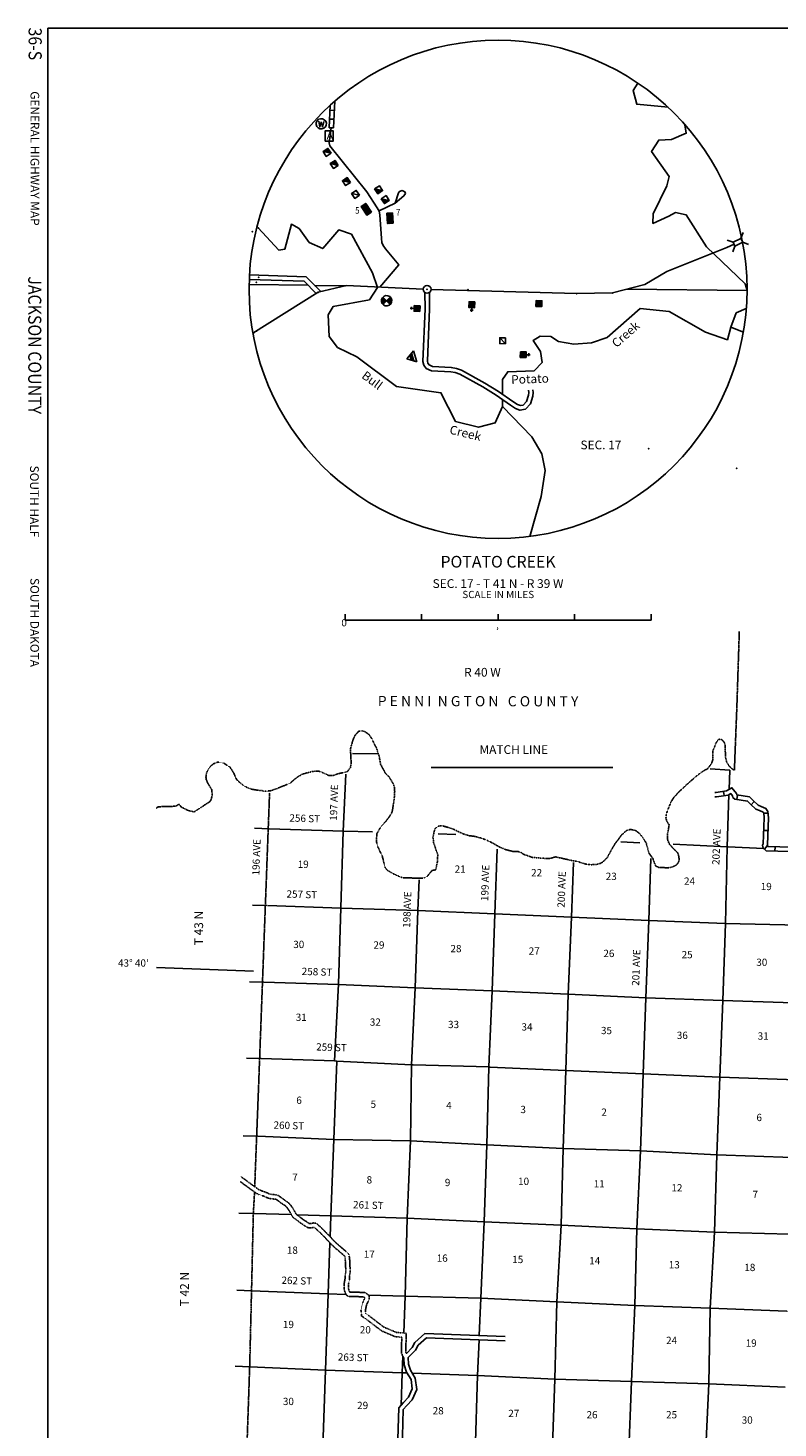
# Model space of a CAD drawing. Extents: x 570695 to 1136809, y 15625857 to 16134558.
# Drawn here: x 793979 to 845478, y 15846771 to 15942861 of the extents above; entities that cross this region are included whole.
import ezdxf
from ezdxf.enums import TextEntityAlignment as Align

# ---------------------------------------------------------------- set-up
doc = ezdxf.new("R2010")
doc.units = 0
doc.header["$MEASUREMENT"] = 0
doc.linetypes.add('DGN_STYLE_3', pattern=[0.0011, 0, -0.0011])
doc.linetypes.add('DGN_STYLE_4', pattern=[0.0022, 0, -0.0011, 0, -0.0011])
for name, color, linetype in [('L10', 7, 'CONTINUOUS'), ('L11', 7, 'CONTINUOUS'), ('L13', 7, 'CONTINUOUS'), ('L14', 7, 'CONTINUOUS'), ('L2', 7, 'CONTINUOUS'), ('L23', 7, 'CONTINUOUS'), ('L30', 7, 'CONTINUOUS'), ('L31', 7, 'CONTINUOUS'), ('L32', 7, 'CONTINUOUS'), ('L33', 7, 'CONTINUOUS'), ('L34', 7, 'CONTINUOUS'), ('L50', 7, 'CONTINUOUS'), ('L54', 7, 'CONTINUOUS'), ('L8', 7, 'CONTINUOUS'), ('L9', 7, 'CONTINUOUS')]:
    doc.layers.add(name, color=color, linetype=linetype)
doc.styles.add('STYLE-CENTURYSCHOOLBOOK_70', font='CENTURYSCHOOLBOOK_702_B_L.shx')
doc.styles.add('STYLE-FONT001', font='font001.shx')
doc.styles.add('STYLE-FONT002', font='font002.shx')
doc.styles.add('STYLE-FONT023', font='font023.shx')

# ---------------------------------------------------------------- blocks, each defined once
blk = doc.blocks.new('CMBR_8')
at = {"layer": 'L31', "color": 7, "linetype": 'CONTINUOUS'}
for p, q in [((0, 298), (-298, 597)), ((0, 298), (0, 0)), ((0, 298), (597, 298)), ((0, 0), (597, 0)), ((597, 298), (895, 597)), ((597, 298), (597, 0)), ((597, 0), (895, -298)), ((0, 0), (-298, -298))]:
    blk.add_line(p, q, dxfattribs=at)
blk = doc.blocks.new('TWN_3')
at = {"layer": 'L31', "color": 7, "linetype": 'CONTINUOUS'}
blk.add_circle((0, 0), 268, dxfattribs=at)
blk = doc.blocks.new('WTR')
at = {"layer": 'L34', "color": 7, "linetype": 'CONTINUOUS'}
for p, q in [((-90, -231), (-173, 175)), ((1, 126), (-90, -231)), ((1, 126), (92, -231)), ((92, -231), (184, 167))]:
    blk.add_line(p, q, dxfattribs=at)
blk.add_ellipse((0, 0), major_axis=(178, -308), ratio=0.99935, dxfattribs=at)
blk = doc.blocks.new('AUTO')
at = {"layer": 'L34', "color": 7, "linetype": 'CONTINUOUS', "flags": 128}
blk.add_lwpolyline([(-274, -351), (-274, 365), (256, 365), (256, -351), (-274, -351)], close=True, dxfattribs=at)
at = {"layer": 'L34', "color": 7, "linetype": 'CONTINUOUS', "style": 'STYLE-FONT001', "width": 1.00425}
blk.add_text('A', height=537, rotation=0.0001, dxfattribs=at).set_placement((-184, -247))
blk = doc.blocks.new('CH')
at = {"layer": 'L34', "color": 7, "linetype": 'CONTINUOUS'}
for p, q in [((-200, 187), (-194, 192)), ((-200, 152), (-159, 192)), ((-200, 116), (-124, 192)), ((-200, 81), (-88, 192)), ((-200, 46), (-53, 192)), ((-200, 10), (-18, 192)), ((-200, -25), (18, 192)), ((-200, -60), (53, 192)), ((-200, -96), (88, 192)), ((-200, -131), (124, 192)), ((-200, -167), (159, 192)), ((-200, -202), (190, 188)), ((-168, -206), (190, 152)), ((-133, -206), (190, 117)), ((-103, 370), (96, 370)), ((-97, -206), (190, 82)), ((-62, -206), (190, 46)), ((-27, -206), (190, 11)), ((-3, 192), (-3, 474)), ((9, -206), (190, -25)), ((44, -206), (190, -60)), ((79, -206), (190, -95)), ((115, -206), (190, -131)), ((150, -206), (190, -166)), ((186, -206), (190, -201))]:
    blk.add_line(p, q, dxfattribs=at)
at = {"layer": 'L34', "color": 7, "linetype": 'CONTINUOUS', "flags": 128}
blk.add_lwpolyline([(-200, -206), (-200, 192), (190, 192), (190, -206), (-200, -206)], close=True, dxfattribs=at)
blk = doc.blocks.new('MDWELL')
at = {"layer": 'L34', "color": 7, "linetype": 'CONTINUOUS'}
for p, q in [((-355, 183), (-343, 194)), ((-355, 148), (-308, 194)), ((-355, 112), (-272, 194)), ((-355, 77), (-237, 194)), ((-355, 42), (-202, 194)), ((-355, 6), (-166, 194)), ((-355, -29), (-131, 194)), ((-355, -65), (-96, 194)), ((-355, -100), (-60, 194)), ((-355, -135), (-25, 194)), ((-355, -171), (10, 194)), ((-335, -187), (46, 194)), ((-300, -187), (81, 194)), ((-265, -187), (116, 194)), ((-229, -187), (152, 194)), ((-194, -187), (187, 194)), ((-159, -187), (222, 194)), ((-123, -187), (258, 194)), ((-88, -187), (293, 194)), ((-53, -187), (329, 194)), ((-17, -187), (350, 180)), ((18, -187), (350, 145)), ((53, -187), (350, 109)), ((89, -187), (350, 74)), ((124, -187), (350, 39)), ((160, -187), (350, 3)), ((195, -187), (350, -32)), ((230, -187), (350, -67)), ((266, -187), (350, -103)), ((301, -187), (350, -138)), ((336, -187), (350, -173))]:
    blk.add_line(p, q, dxfattribs=at)
at = {"layer": 'L34', "color": 7, "linetype": 'CONTINUOUS', "flags": 128}
blk.add_lwpolyline([(-355, -187), (-355, 194), (350, 194), (350, -187), (-355, -187)], close=True, dxfattribs=at)
blk = doc.blocks.new('MDWELL_1')
at = {"layer": 'L34', "color": 7, "linetype": 'CONTINUOUS'}
for p, q in [((-355, 183), (-343, 194)), ((-355, 148), (-308, 194)), ((-355, 112), (-272, 194)), ((-355, 77), (-237, 194)), ((-355, 42), (-202, 194)), ((-355, 6), (-166, 194)), ((-355, -29), (-131, 194)), ((-355, -65), (-96, 194)), ((-355, -100), (-60, 194)), ((-355, -135), (-25, 194)), ((-355, -171), (10, 194)), ((-335, -187), (46, 194)), ((-300, -187), (81, 194)), ((-265, -187), (116, 194)), ((-229, -187), (152, 194)), ((-194, -187), (187, 194)), ((-159, -187), (222, 194)), ((-123, -187), (258, 194)), ((-88, -187), (293, 194)), ((-53, -187), (329, 194)), ((-17, -187), (350, 180)), ((18, -187), (350, 145)), ((53, -187), (350, 109)), ((89, -187), (350, 74)), ((124, -187), (350, 39)), ((160, -187), (350, 3)), ((195, -187), (350, -32)), ((230, -187), (350, -67)), ((266, -187), (350, -103)), ((301, -187), (350, -138)), ((336, -187), (350, -173))]:
    blk.add_line(p, q, dxfattribs=at)
at = {"layer": 'L34', "color": 7, "linetype": 'CONTINUOUS', "flags": 128}
blk.add_lwpolyline([(-355, -187), (-355, 194), (350, 194), (350, -187), (-355, -187)], close=True, dxfattribs=at)
blk = doc.blocks.new('CH_1')
at = {"layer": 'L34', "color": 7, "linetype": 'CONTINUOUS'}
for p, q in [((-200, 187), (-195, 192)), ((-200, 152), (-159, 192)), ((-200, 116), (-124, 192)), ((-200, 81), (-88, 192)), ((-200, 46), (-53, 192)), ((-200, 10), (-18, 192)), ((-200, -25), (18, 192)), ((-200, -60), (53, 192)), ((-200, -96), (88, 192)), ((-200, -131), (124, 192)), ((-200, -167), (159, 192)), ((-200, -202), (190, 188)), ((-168, -206), (190, 152)), ((-133, -206), (190, 117)), ((-103, 370), (96, 370)), ((-97, -206), (190, 82)), ((-62, -206), (190, 46)), ((-27, -206), (190, 11)), ((-3, 192), (-3, 474)), ((9, -206), (190, -25)), ((44, -206), (190, -60)), ((79, -206), (190, -95)), ((115, -206), (190, -131)), ((150, -206), (190, -166)), ((186, -206), (190, -201))]:
    blk.add_line(p, q, dxfattribs=at)
at = {"layer": 'L34', "color": 7, "linetype": 'CONTINUOUS', "flags": 128}
blk.add_lwpolyline([(-200, -206), (-200, 192), (190, 192), (190, -206), (-200, -206)], close=True, dxfattribs=at)
blk = doc.blocks.new('CH_2')
at = {"layer": 'L34', "color": 7, "linetype": 'CONTINUOUS'}
for p, q in [((-200, 187), (-195, 192)), ((-200, 152), (-159, 192)), ((-200, 116), (-124, 192)), ((-200, 81), (-88, 192)), ((-200, 46), (-53, 192)), ((-200, 10), (-18, 192)), ((-200, -25), (18, 192)), ((-200, -60), (53, 192)), ((-200, -96), (88, 192)), ((-200, -131), (124, 192)), ((-200, -167), (159, 192)), ((-200, -202), (190, 188)), ((-168, -206), (190, 152)), ((-133, -206), (190, 117)), ((-103, 370), (96, 370)), ((-97, -206), (190, 82)), ((-62, -206), (190, 46)), ((-27, -206), (190, 11)), ((-3, 192), (-3, 474)), ((9, -206), (190, -25)), ((44, -206), (190, -60)), ((79, -206), (190, -95)), ((115, -206), (190, -131)), ((150, -206), (190, -166)), ((186, -206), (190, -201))]:
    blk.add_line(p, q, dxfattribs=at)
at = {"layer": 'L34', "color": 7, "linetype": 'CONTINUOUS', "flags": 128}
blk.add_lwpolyline([(-200, -206), (-200, 192), (190, 192), (190, -206), (-200, -206)], close=True, dxfattribs=at)
blk = doc.blocks.new('DWELL')
at = {"layer": 'L34', "color": 7, "linetype": 'CONTINUOUS'}
for p, q in [((-220, -205), (178, 185)), ((-182, -205), (178, 154)), ((-146, -205), (178, 119)), ((-111, -205), (178, 84)), ((-76, -205), (178, 48)), ((-40, -205), (178, 13)), ((-217, -205), (-70, -57)), ((-5, -205), (178, -22)), ((30, -205), (178, -58)), ((66, -205), (178, -93)), ((101, -205), (178, -128)), ((137, -205), (178, -164)), ((172, -205), (178, -199))]:
    blk.add_line(p, q, dxfattribs=at)
at = {"layer": 'L34', "color": 7, "linetype": 'CONTINUOUS', "flags": 128}
blk.add_lwpolyline([(-220, -205), (-220, 185), (178, 185), (178, -205), (-220, -205)], close=True, dxfattribs=at)
blk = doc.blocks.new('DWELL_1')
at = {"layer": 'L34', "color": 7, "linetype": 'CONTINUOUS'}
for p, q in [((-220, -205), (178, 185)), ((-182, -205), (178, 154)), ((-146, -205), (178, 119)), ((-111, -205), (178, 84)), ((-76, -205), (178, 48)), ((-40, -205), (178, 13)), ((-217, -205), (-70, -58)), ((-5, -205), (178, -22)), ((31, -205), (178, -58)), ((66, -205), (178, -93)), ((101, -205), (178, -128)), ((137, -205), (178, -164)), ((172, -205), (178, -199))]:
    blk.add_line(p, q, dxfattribs=at)
at = {"layer": 'L34', "color": 7, "linetype": 'CONTINUOUS', "flags": 128}
blk.add_lwpolyline([(-220, -205), (-220, 185), (178, 185), (178, -205), (-220, -205)], close=True, dxfattribs=at)
blk = doc.blocks.new('DWELLN')
at = {"layer": 'L34', "color": 7, "linetype": 'CONTINUOUS'}
blk.add_line((-197, -190), (200, 199), dxfattribs=at)
at = {"layer": 'L34', "color": 7, "linetype": 'CONTINUOUS', "flags": 128}
blk.add_lwpolyline([(-197, -190), (-197, 199), (200, 199), (200, -190), (-197, -190)], close=True, dxfattribs=at)
blk = doc.blocks.new('GGSTA')
at = {"layer": 'L34', "color": 7, "linetype": 'CONTINUOUS'}
for p, q in [((-345, 23), (-181, 188)), ((-345, -12), (-163, 170)), ((-343, -45), (-146, 152)), ((-340, 64), (-199, 205)), ((-337, -75), (-128, 134)), ((-331, -103), (-110, 117)), ((-327, 112), (-216, 223)), ((-321, -129), (-93, 99)), ((-309, -153), (-75, 81)), ((-299, 175), (-234, 241)), ((-297, -176), (-58, 64)), ((-283, -197), (-40, 46)), ((-269, -218), (-22, 28)), ((-252, -237), (-5, 10)), ((72, -65), (-245, 252)), ((-243, -247), (258, 254)), ((10, 3), (260, 252)), ((27, -15), (275, 233)), ((45, -33), (291, 213)), ((62, -51), (305, 192)), ((80, -69), (318, 170)), ((97, -87), (331, 146)), ((115, -105), (340, 120)), ((132, -123), (349, 94)), ((150, -140), (355, 65)), ((167, -158), (360, 35)), ((258, -251), (72, -65)), ((185, -176), (360, -1)), ((202, -194), (358, -38)), ((220, -212), (351, -81)), ((237, -230), (334, -133)), ((255, -248), (290, -212))]:
    blk.add_line(p, q, dxfattribs=at)
blk.add_ellipse((8, 1), major_axis=(178, -308), ratio=0.99935, dxfattribs=at)
blk = doc.blocks.new('BLFLD')
at = {"layer": 'L34', "color": 7, "linetype": 'CONTINUOUS'}
for p, q in [((3, 346), (-387, -259)), ((-264, -77), (-123, 64)), ((-229, -77), (-88, 64)), ((-215, 7), (-158, 64)), ((-193, -77), (-52, 64)), ((-179, 64), (184, 64)), ((-158, -77), (-17, 64)), ((-123, -77), (18, 64)), ((-87, -77), (54, 64)), ((-52, -77), (89, 64)), ((-16, -77), (124, 64)), ((3, 346), (392, -259)), ((19, -77), (160, 64)), ((54, -77), (188, 58)), ((90, -77), (202, 36)), ((125, -77), (216, 15)), ((-387, -259), (392, -259)), ((275, -77), (-269, -77)), ((160, -77), (230, -7)), ((196, -77), (244, -28)), ((231, -77), (258, -50)), ((266, -77), (271, -71)), ((269, -77), (272, -73))]:
    blk.add_line(p, q, dxfattribs=at)
blk = doc.blocks.new('FARM')
at = {"layer": 'L34', "color": 7, "linetype": 'CONTINUOUS'}
for p, q in [((-205, 182), (-192, 195)), ((-205, 147), (-156, 195)), ((-205, 112), (-121, 195)), ((-205, 76), (-86, 195)), ((-205, 41), (-50, 195)), ((-205, 5), (-15, 195)), ((-205, -30), (20, 195)), ((-205, -65), (56, 195)), ((-205, -101), (91, 195)), ((-205, -136), (126, 195)), ((-205, -171), (162, 195)), ((-201, -203), (193, 191)), ((-165, -203), (193, 156)), ((-130, -203), (193, 120)), ((-95, -203), (193, 85)), ((-59, -203), (193, 50)), ((-24, -203), (193, 14)), ((11, -203), (193, -21)), ((47, -203), (193, -56)), ((82, -203), (193, -92)), ((118, -203), (193, -127)), ((153, -203), (193, -162)), ((188, -203), (193, -198))]:
    blk.add_line(p, q, dxfattribs=at)
at = {"layer": 'L34', "color": 7, "linetype": 'CONTINUOUS', "flags": 128}
blk.add_lwpolyline([(-205, -203), (-205, 195), (193, 195), (193, -203), (-205, -203)], close=True, dxfattribs=at)
blk = doc.blocks.new('CMIS2')
at = {"layer": 'L31', "color": 7, "linetype": 'CONTINUOUS'}
for p, q in [((-5253, -406), (-5253, 0)), ((0, -406), (0, 0)), ((5253, -406), (5253, 8)), ((10507, -406), (10507, 0)), ((-10507, -406), (-10507, 0)), ((-10507, -406), (-5253, -406)), ((-5253, -406), (0, -406)), ((0, -406), (5253, -406)), ((5253, -406), (10507, -406))]:
    blk.add_line(p, q, dxfattribs=at)
at = {"layer": 'L31', "color": 7, "linetype": 'CONTINUOUS', "style": 'STYLE-FONT002'}
for s, height, p in [('SCALE IN MILES', 497.16, (14, 1102)), ('0', 497, (-10568, -837)), ('‚', 497, (-38, -994))]:
    blk.add_text(s, height=height, rotation=0.00006, dxfattribs=at).set_placement(p, align=Align.CENTER)

msp = doc.modelspace()

# ---------------------------------------------------------------- linework, layer by layer
at = {"layer": 'L10', "color": 30, "linetype": 'CONTINUOUS', "flags": 128}
for points in [[(819960, 15851895), (820353, 15852288), (820543, 15852635), (821237, 15853253), (826741, 15853050)], [(820092, 15851603), (820595, 15852106), (820781, 15852446), (821346, 15852949), (826735, 15852750)], [(820135, 15838377), (819332, 15840272), (819214, 15840892), (819360, 15845299), (819449, 15848160), (819773, 15848525), (820097, 15848879), (820368, 15849466), (820279, 15850095), (819962, 15850606), (819819, 15851098), (819794, 15851545)], [(820409, 15838501), (819621, 15840360), (819515, 15840916), (819660, 15845289), (819745, 15848042), (819996, 15848324), (820350, 15848711), (820677, 15849420), (820567, 15850200), (820239, 15850730), (820116, 15851149), (820092, 15851603)]]:
    msp.add_lwpolyline(points, dxfattribs=at)
at = {"layer": 'L11', "color": 7, "linetype": 'DGN_STYLE_3'}
msp.add_line((809558, 15863321), (808597, 15864023), dxfattribs=at)
at = {"layer": 'L11', "color": 7, "linetype": 'DGN_STYLE_3', "flags": 128}
msp.add_lwpolyline([(809537, 15862970), (809453, 15863026), (808576, 15863666)], dxfattribs=at)
at = {"layer": 'L11', "color": 31, "linetype": 'DGN_STYLE_3', "flags": 128}
for points in [[(811692, 15861980), (811597, 15862055), (811235, 15862300), (811089, 15862417), (811018, 15862459), (810979, 15862471), (810531, 15862524), (810410, 15862573), (810233, 15862654), (810149, 15862692), (810038, 15862726), (809840, 15862799), (809708, 15862856), (809537, 15862970)], [(811878, 15862214), (811774, 15862297), (811414, 15862541), (811260, 15862665), (811141, 15862735), (811043, 15862766), (810605, 15862818), (810528, 15862848), (810357, 15862928), (810254, 15862973), (810134, 15863010), (809951, 15863078), (809849, 15863121), (809558, 15863321)], [(815730, 15858563), (815717, 15858580), (815100, 15859102), (814819, 15859362), (814295, 15859921), (814168, 15860039), (813979, 15860231), (813650, 15860532), (813614, 15860542), (813452, 15860512), (813256, 15860502), (813131, 15860553), (812915, 15860699), (812698, 15860837), (812565, 15860939), (812208, 15861211), (812140, 15861279), (811972, 15861588), (811808, 15861841), (811780, 15861876), (811673, 15861998)], [(815985, 15858724), (815933, 15858790), (815299, 15859327), (815030, 15859575), (814507, 15860133), (814377, 15860254), (814187, 15860447), (813865, 15860742), (813827, 15860794), (813628, 15860850), (813417, 15860810), (813307, 15860805), (813272, 15860819), (813079, 15860950), (812870, 15861083), (812747, 15861177), (812406, 15861437), (812383, 15861460), (812230, 15861742), (812052, 15862016), (812010, 15862069), (811898, 15862196)], [(815985, 15858724), (816019, 15858655), (816056, 15858443), (816064, 15858362), (816087, 15857882), (816095, 15857690), (816107, 15857546), (816097, 15857426), (816069, 15857311), (816055, 15857223), (816051, 15857006), (816043, 15856935), (816002, 15856744), (815992, 15856673), (815984, 15856555), (815984, 15856482), (815996, 15856306), (816018, 15856219), (816062, 15856106), (816067, 15856104), (817132, 15856072), (817407, 15855860)], [(815730, 15858563), (815758, 15858403), (815764, 15858340), (815787, 15857868), (815796, 15857671), (815806, 15857546), (815800, 15857474), (815774, 15857370), (815755, 15857249), (815751, 15857026), (815746, 15856983), (815706, 15856795), (815693, 15856703), (815685, 15856566), (815684, 15856473), (815698, 15856259), (815732, 15856127), (815805, 15855938), (815896, 15855848), (816008, 15855806), (817026, 15855775), (817101, 15855717)], [(819794, 15851545), (819614, 15851925), (819646, 15853002), (819198, 15853038), (818272, 15853429), (817535, 15853985), (817165, 15854271), (816882, 15854457), (816843, 15854862), (816942, 15855323), (817100, 15855663), (817101, 15855717)], [(819960, 15851895), (819916, 15851988), (819954, 15853277), (819271, 15853333), (818423, 15853691), (817717, 15854223), (817340, 15854515), (817167, 15854629), (817146, 15854844), (817228, 15855227), (817397, 15855592), (817407, 15855860)]]:
    msp.add_lwpolyline(points, dxfattribs=at)
at = {"layer": 'L13', "color": 7, "linetype": 'CONTINUOUS'}
for p, q in [((816262, 15893058), (817946, 15893039)), ((840809, 15892003), (842167, 15891927)), ((842121, 15890603), (842166, 15891927)), ((822145, 15887550), (823363, 15887502)), ((834682, 15887003), (835980, 15886940)), ((808760, 15866831), (809759, 15866791)), ((809452, 15861495), (812066, 15861415))]:
    msp.add_line(p, q, dxfattribs=at)
at = {"layer": 'L13', "color": 7, "linetype": 'CONTINUOUS', "flags": 128}
for points in [[(815030, 15871971), (815310, 15877226), (815465, 15882477), (815620, 15887745), (815813, 15891643)], [(841479, 15870859), (841693, 15876117), (841882, 15881400), (841986, 15886662), (842109, 15890250)], [(810540, 15887899), (815653, 15887736), (817636, 15887695)], [(825613, 15871571), (825850, 15876778), (826031, 15882070), (826194, 15886494)], [(838272, 15886850), (841986, 15886662), (842061, 15886651), (844487, 15886545)], [(830915, 15871308), (831061, 15876552), (831291, 15881825), (831428, 15885584)], [(836210, 15871087), (836413, 15876303), (836611, 15881595), (836751, 15885867)], [(820323, 15871700), (820554, 15876982), (820736, 15882282), (820846, 15884405)], [(810435, 15882629), (815472, 15882452), (820736, 15882282), (826031, 15882070), (831291, 15881825), (836611, 15881595), (841882, 15881400), (846953, 15881278)], [(810180, 15877373), (815302, 15877218), (820554, 15876982), (825850, 15876778), (831069, 15876543), (836413, 15876303), (841693, 15876117), (846529, 15875946)], [(809992, 15872123), (815030, 15871971), (815180, 15871957), (820323, 15871700), (820431, 15871687), (825613, 15871571), (825696, 15871543), (830915, 15871308), (836210, 15871087), (841479, 15870859), (846729, 15870674)], [(814725, 15859900), (814774, 15861332), (814979, 15866581), (815180, 15871957)], [(819781, 15853292), (819879, 15855811), (820021, 15861163), (820236, 15866471), (820323, 15871690)], [(824969, 15853115), (825078, 15855686), (825307, 15860926), (825479, 15866202), (825613, 15871547)], [(829177, 15823394), (829189, 15823816), (829403, 15829090), (829630, 15834272), (829804, 15839581), (829960, 15844891), (830156, 15850124), (830287, 15855427), (830585, 15860697), (830731, 15865949), (830915, 15871308)], [(834645, 15827265), (834689, 15828853), (834896, 15834153), (835116, 15839376), (835221, 15844655), (835428, 15849963), (835640, 15855187), (835795, 15860446), (836045, 15865786), (836210, 15871087)], [(840036, 15830346), (840197, 15833890), (840353, 15839174), (840474, 15844427), (840725, 15849792), (840827, 15854987), (841115, 15860216), (841280, 15865526), (841479, 15870859)], [(809759, 15866791), (814979, 15866581), (820236, 15866471), (825479, 15866202), (830731, 15865949), (836045, 15865786), (841280, 15865526), (846451, 15865343)], [(812450, 15861403), (814774, 15861332), (820021, 15861163), (825307, 15860926), (830585, 15860697), (835795, 15860446), (841115, 15860216), (846262, 15860068)], [(813667, 15829743), (813762, 15834934), (813961, 15840259), (814216, 15845498), (814412, 15850739), (814591, 15855981), (814711, 15859477)], [(809329, 15856192), (814591, 15855981), (815803, 15855942)], [(817366, 15855892), (819879, 15855811), (825078, 15855686), (830287, 15855427), (835640, 15855187), (840827, 15854987), (846089, 15854784), (846081, 15854784)], [(824000, 15826309), (824106, 15829261), (824338, 15834560), (824569, 15839833), (824688, 15845061), (824854, 15850379), (824957, 15852815)], [(809201, 15850965), (814412, 15850739), (819675, 15850561), (819997, 15850550)], [(819595, 15848324), (819675, 15850561), (819719, 15851703)], [(820358, 15850537), (824854, 15850379), (830156, 15850124), (835428, 15849963), (840725, 15849792), (845970, 15849581)]]:
    msp.add_lwpolyline(points, dxfattribs=at)
at = {"layer": 'L2', "color": 7, "linetype": 'DGN_STYLE_4', "flags": 128}
for points in [[(842482, 15891909), (842647, 15896121), (842821, 15901439)], [(802796, 15889306), (802875, 15889387), (803271, 15889438), (803698, 15889429), (804101, 15889447), (804349, 15889579), (804501, 15889397), (804879, 15889206), (805051, 15889124), (805243, 15889099), (805384, 15889060), (805469, 15889107), (805710, 15889265), (806081, 15889510), (806210, 15889605), (806444, 15889738), (806557, 15889895), (806626, 15890203), (806601, 15890580), (806324, 15891039), (806218, 15891265), (806199, 15891447), (806211, 15891636), (806331, 15891944), (806494, 15892170), (806714, 15892358), (807003, 15892471), (807423, 15892402), (807844, 15892132), (808114, 15891717), (808221, 15891435), (808340, 15891234), (808510, 15891083), (808736, 15890894), (808927, 15890781), (809109, 15890693), (809342, 15890618), (809706, 15890549), (810001, 15890530), (810234, 15890473), (810353, 15890473), (810554, 15890505), (810646, 15890515), (811044, 15890649), (811282, 15890750), (811694, 15890907), (811995, 15891039), (812297, 15891309), (812573, 15891510), (812856, 15891661), (813283, 15891774), (813512, 15891830), (813776, 15891862), (814027, 15891837), (814203, 15891749), (814435, 15891654), (814617, 15891548), (814787, 15891548), (814962, 15891560), (815245, 15891667), (815484, 15891724), (815722, 15891774), (815936, 15891849), (816118, 15892100), (816168, 15892415), (816131, 15893143), (816134, 15893439), (816203, 15893684), (816310, 15894042), (816441, 15894318), (816674, 15894582), (816769, 15894598), (816900, 15894626), (817145, 15894551), (817415, 15894343), (817603, 15894048), (817785, 15893684), (817924, 15893413), (818005, 15893124), (818087, 15892911), (818118, 15892716), (818150, 15892534), (818194, 15892320), (818344, 15892038), (818530, 15891698), (818781, 15891441), (818969, 15891139), (819076, 15890951), (819145, 15890706), (819158, 15890436), (819129, 15889977), (819060, 15889531), (819016, 15889223), (818960, 15889016), (818872, 15888852), (818740, 15888658), (818595, 15888463), (818410, 15888256), (818197, 15888023), (818059, 15887791), (817933, 15887546)], [(837807, 15888903), (837933, 15889245), (838129, 15889738), (838320, 15890043), (838611, 15890363), (839094, 15890828), (839578, 15891255), (839837, 15891478), (840129, 15891717), (840470, 15891943), (840649, 15892015), (840931, 15892421), (841010, 15892663), (841007, 15893021), (841003, 15893231), (841080, 15893445), (841172, 15893658), (841206, 15893749), (841278, 15893894), (841407, 15894026), (841523, 15894051), (841630, 15894007), (841718, 15893925), (841800, 15893787), (841844, 15893652), (841850, 15893332), (841869, 15893049), (841869, 15892791), (841939, 15892524), (842068, 15892282), (842222, 15892103), (842379, 15891971), (842482, 15891909)], [(809550, 15863327), (809587, 15864402), (809791, 15869651), (810567, 15890369)], [(817933, 15887546), (817914, 15887257), (817920, 15886955), (817983, 15886704), (818137, 15886365), (818281, 15886088), (818363, 15885812), (818426, 15885504), (818520, 15885209), (818665, 15885039), (819012, 15884844), (819542, 15884580), (819811, 15884533), (820630, 15884514), (821045, 15884508), (821205, 15884543), (821409, 15884637), (821535, 15884813), (821715, 15885030), (821979, 15885092), (822086, 15885608), (822119, 15886135), (822028, 15886361), (821830, 15886949), (821786, 15887323), (821869, 15887731), (821947, 15887910), (822045, 15888007), (822167, 15888077), (822321, 15888108), (822472, 15888092), (822858, 15887982), (823224, 15887863), (823585, 15887681), (823865, 15887548), (824251, 15887429), (824682, 15887370), (825118, 15887255), (825498, 15887106), (825917, 15886905), (826359, 15886645), (826796, 15886460), (827269, 15886348), (827637, 15886334), (827819, 15886276), (828045, 15886129), (828359, 15886028), (828604, 15885934), (828906, 15885909), (829207, 15885884), (829546, 15885859), (829842, 15885865), (830199, 15885972), (830507, 15885903), (831192, 15885746), (831700, 15885658), (831992, 15885557), (832313, 15885463), (832664, 15885432), (833022, 15885457), (833311, 15885532), (833449, 15885626), (833575, 15885733), (833751, 15885915), (833933, 15886261), (834097, 15886552), (834313, 15886911), (834508, 15887163), (834721, 15887456), (834903, 15887624), (835059, 15887765), (835332, 15887853), (835709, 15887778), (835925, 15887605), (836104, 15887414), (836266, 15887175), (836425, 15886927), (836604, 15886251), (836805, 15885966), (836880, 15885871), (836977, 15885576), (837081, 15885353), (837315, 15885234), (837698, 15885230), (837968, 15885227), (838222, 15885271), (838436, 15885372), (838555, 15885472), (838643, 15885617), (838693, 15885749), (838668, 15885991), (838586, 15886264), (838303, 15886528), (838017, 15886851), (837901, 15887134), (837893, 15887527), (837947, 15887828), (838000, 15888180), (837842, 15888413), (837782, 15888629), (837807, 15888903)], [(808065, 15817416), (808020, 15819391), (808252, 15824682), (808455, 15829906), (808592, 15835141), (808822, 15840398), (809021, 15845723), (809201, 15850965), (809329, 15856192), (809452, 15861495), (809537, 15862970)]]:
    msp.add_lwpolyline(points, dxfattribs=at)
at = {"layer": 'L23', "color": 7, "linetype": 'CONTINUOUS'}
for p, q in [((795336, 15942844), (1134169, 15942840)), ((795336, 15763323), (795336, 15942844))]:
    msp.add_line(p, q, dxfattribs=at)
at = {"layer": 'L31', "color": 1, "linetype": 'CONTINUOUS'}
for p, q in [((814648, 15936018), (814726, 15937556)), ((814948, 15936003), (815041, 15937836)), ((815038, 15937791), (814992, 15937793)), ((814977, 15936599), (814679, 15936614)), ((815008, 15937195), (814710, 15937210)), ((814947, 15936003), (814649, 15936018))]:
    msp.add_line(p, q, dxfattribs=at)
at = {"layer": 'L31', "color": 2, "linetype": 'CONTINUOUS'}
for p, q in [((843016, 15928302), (842995, 15928292)), ((821653, 15924920), (831648, 15924631)), ((809424, 15921913), (813907, 15924725)), ((831648, 15924631), (834118, 15924678))]:
    msp.add_line(p, q, dxfattribs=at)
at = {"layer": 'L31', "color": 7, "linetype": 'CONTINUOUS'}
for p, q in [((813218, 15925199), (809159, 15925248)), ((815771, 15925169), (813648, 15925194)), ((843352, 15924839), (835101, 15924938))]:
    msp.add_line(p, q, dxfattribs=at)
at = {"layer": 'L31', "color": 3, "linetype": 'CONTINUOUS', "flags": 128}
for points in [[(817239, 15931618), (814694, 15934764), (814664, 15934974), (814798, 15936011)], [(818147, 15925081), (819442, 15926605), (818517, 15927702), (818378, 15927942), (818274, 15928136), (818257, 15928408), (818135, 15930032), (818097, 15930289), (817954, 15930524), (817239, 15931618)]]:
    msp.add_lwpolyline(points, dxfattribs=at)
at = {"layer": 'L31', "color": 2, "linetype": 'CONTINUOUS', "flags": 128}
for points in [[(818084, 15930311), (819195, 15930834), (819423, 15931539), (819481, 15931631), (819664, 15931704), (819857, 15931622), (819893, 15931496), (819788, 15931332), (819195, 15930834)], [(842456, 15928035), (841966, 15927803), (837839, 15926147), (836340, 15925266), (834118, 15924678)], [(813907, 15924725), (815858, 15925190), (821118, 15924940)]]:
    msp.add_lwpolyline(points, dxfattribs=at)
at = {"layer": 'L31', "color": 30, "linetype": 'CONTINUOUS', "flags": 128}
for points in [[(809181, 15925909), (813069, 15925772), (814078, 15924766)], [(809171, 15925609), (812941, 15925476), (813777, 15924643)], [(821239, 15924703), (821256, 15923586), (821099, 15919972), (821164, 15919719), (821320, 15919497), (821687, 15919326), (823007, 15919265), (823321, 15919207), (823625, 15919095), (825200, 15918229), (826120, 15917658), (827102, 15916964), (827449, 15916751), (827757, 15916628), (828143, 15916706), (828473, 15917075), (828634, 15917593), (828660, 15917846), (828649, 15918029)], [(821539, 15924708), (821556, 15923582), (821401, 15920003), (821441, 15919847), (821520, 15919735), (821760, 15919623), (823042, 15919564), (823400, 15919497), (823750, 15919369), (825352, 15918488), (826285, 15917908), (827267, 15917215), (827584, 15917020), (827785, 15916940), (827986, 15916980), (828206, 15917226), (828339, 15917654), (828359, 15917852), (828350, 15918011)]]:
    msp.add_lwpolyline(points, dxfattribs=at)
at = {"layer": 'L31', "color": 7, "linetype": 'CONTINUOUS'}
msp.add_ellipse((826254, 15924928), major_axis=(0, -17099), ratio=0.999962, dxfattribs=at)
at = {"layer": 'L31', "color": 1, "linetype": 'CONTINUOUS'}
for p in [(809655, 15925406), (809807, 15925737), (821385, 15924927), (821385, 15924927), (824186, 15924895), (824186, 15924895), (813907, 15924725), (813907, 15924725), (831648, 15924631), (831648, 15924631), (834118, 15924678), (834118, 15924678), (809678, 15922072), (809458, 15921878), (836608, 15913982), (842631, 15912636)]:
    msp.add_point(p, dxfattribs=at)
at = {"layer": 'L31', "color": 140, "linetype": 'CONTINUOUS'}
for p in [(842240, 15922323), (826571, 15916872)]:
    msp.add_point(p, dxfattribs=at)
at = {"layer": 'L33', "color": 140, "linetype": 'CONTINUOUS'}
msp.add_line((843099, 15921994), (842240, 15922323), dxfattribs=at)
at = {"layer": 'L33', "color": 140, "linetype": 'CONTINUOUS', "flags": 128}
for points in [[(835863, 15939071), (835543, 15938570), (835776, 15937628), (837934, 15937416)], [(839089, 15936225), (839175, 15935640), (838159, 15935208), (837290, 15935172), (836796, 15934389), (838003, 15932679), (837846, 15932018), (836911, 15930116), (836888, 15929450), (837973, 15929945), (838449, 15930195), (839177, 15930036), (840567, 15927852), (843212, 15925290), (843352, 15924847)], [(826571, 15916872), (826065, 15915756), (824920, 15915463), (823333, 15915853), (822335, 15917822), (819282, 15918264), (816552, 15920295), (815241, 15920942), (814667, 15921696), (814586, 15923166), (814940, 15923754), (817424, 15924200), (817988, 15925047), (817623, 15926061), (816183, 15928714), (815326, 15929011), (814213, 15927716), (813294, 15928149), (812594, 15929107), (812071, 15929393), (811610, 15927674), (811208, 15927622), (809794, 15929140)], [(842240, 15922323), (842009, 15921463), (840493, 15921984), (838009, 15923406), (836015, 15923610), (833743, 15921622), (832663, 15921260), (831459, 15921169), (830398, 15921340), (829877, 15921692), (829144, 15921718), (828666, 15921401), (829173, 15920649), (829280, 15919912), (828726, 15919331), (826922, 15919262), (826570, 15918740), (826571, 15917706)], [(843301, 15923601), (842608, 15923310), (842240, 15922323)], [(826571, 15917339), (826571, 15916872)], [(826571, 15916872), (828566, 15914800), (829258, 15913642), (829485, 15912500), (829222, 15910708), (828446, 15907970)]]:
    msp.add_lwpolyline(points, dxfattribs=at)
at = {"layer": 'L33', "color": 140, "linetype": 'CONTINUOUS'}
for p in [(809383, 15928885), (809794, 15929140), (842240, 15922323), (826571, 15916872), (826571, 15916872)]:
    msp.add_point(p, dxfattribs=at)
at = {"layer": 'L50', "color": 7, "linetype": 'CONTINUOUS'}
msp.add_line((821656, 15892109), (834137, 15892109), dxfattribs=at)
at = {"layer": 'L54', "color": 7, "linetype": 'CONTINUOUS'}
for p, q in [((809541, 15887931), (810540, 15887899)), ((809386, 15882666), (810385, 15882631)), ((802795, 15878376), (809453, 15878125)), ((809180, 15877403), (810180, 15877373)), ((808993, 15872153), (809992, 15872123)), ((808452, 15861526), (809452, 15861495)), ((808330, 15856233), (809329, 15856192)), ((808201, 15851008), (809201, 15850965))]:
    msp.add_line(p, q, dxfattribs=at)
at = {"layer": 'L8', "color": 1, "linetype": 'CONTINUOUS'}
msp.add_line((845280, 15886662), (845271, 15886364), dxfattribs=at)
at = {"layer": 'L8', "color": 1, "linetype": 'CONTINUOUS', "flags": 128}
for points in [[(844791, 15886678), (847233, 15886604), (852468, 15886460), (853088, 15886474), (853735, 15886038), (854128, 15885923), (854760, 15885791), (855198, 15885897), (856333, 15886307), (857777, 15886264), (858422, 15886247)], [(844674, 15886381), (847075, 15886309)]]:
    msp.add_lwpolyline(points, dxfattribs=at)
at = {"layer": 'L9', "color": 6, "linetype": 'CONTINUOUS'}
for p, q in [((841786, 15890173), (841738, 15890468)), ((842655, 15889917), (842700, 15890212)), ((843637, 15889549), (843843, 15889765)), ((844498, 15888960), (844796, 15888981)), ((844492, 15887784), (844790, 15887774)), ((844539, 15886501), (844735, 15886726))]:
    msp.add_line(p, q, dxfattribs=at)
at = {"layer": 'L9', "color": 6, "linetype": 'CONTINUOUS', "flags": 128}
for points in [[(841134, 15890092), (841251, 15890086), (842048, 15890215), (842232, 15890320), (842349, 15890171), (842384, 15890054), (842523, 15889936), (843385, 15889805), (843585, 15889597), (843946, 15889255), (844211, 15889143), (844458, 15889048), (844495, 15888992), (844519, 15888647), (844461, 15886863), (844415, 15886768), (844470, 15886560), (844674, 15886381)], [(841146, 15890391), (841234, 15890387), (841946, 15890502), (842308, 15890710), (842621, 15890310), (842646, 15890225), (842652, 15890220), (843531, 15890086), (843797, 15889810), (844113, 15889510), (844324, 15889421), (844653, 15889294), (844789, 15889094), (844820, 15888653), (844759, 15886789), (844734, 15886737), (844737, 15886726), (844791, 15886678)]]:
    msp.add_lwpolyline(points, dxfattribs=at)

# ---------------------------------------------------------------- block references
at = {"layer": 'L31', "color": 7, "linetype": 'CONTINUOUS'}
for name, p, xscale, yscale, zscale, rotation in [('CMBR_8', (842522, 15927897), 0.9999987737190568, 0.9999987737190568, 0.9999987737190568, 25.42810662436181), ('TWN_3', (821385, 15924927), 0.9999987737190568, 0.9999987737190568, 0.9999987737190568, 25.42810662436181), ('CMIS2', (826254, 15902629), 1.000000000043368, 1.000000000043368, 1.000000000043368, 359.9994663905647)]:
    msp.add_blockref(name, p, dxfattribs=dict(at, xscale=xscale, yscale=yscale, zscale=zscale, rotation=rotation))
at = {"layer": 'L34', "color": 7, "linetype": 'CONTINUOUS'}
for name, p, xscale, yscale, zscale, rotation in [('WTR', (814112, 15936284), 1.000000000097578, 1.000000000097578, 1.000000000097578, 0.0008004141529982364), ('AUTO', (814667, 15935444), 1.000000000043368, 1.000000000043368, 1.000000000043368, 0.0005336094353514424), ('DWELL_1', (814497, 15934335), 0.9999999516444176, 0.9999999516444176, 0.9999999516444176, 123.1782883519404), ('DWELL', (814990, 15933503), 0.9999999516444176, 0.9999999516444176, 0.9999999516444176, 123.1782883519404), ('DWELL_1', (815822, 15932332), 0.9999999516444176, 0.9999999516444176, 0.9999999516444176, 123.1782883519404), ('DWELLN', (816469, 15931439), 0.9999999516444176, 0.9999999516444176, 0.9999999516444176, 123.1782883519404), ('DWELL', (818070, 15931747), 1.000001300807656, 1.000001300807656, 1.000001300807656, 303.1779190365687), ('MDWELL', (817208, 15930422), 1.000001300807656, 1.000001300807656, 1.000001300807656, 123.1779190365687), ('DWELL', (818532, 15931069), 1.000001300807656, 1.000001300807656, 1.000001300807656, 303.1779190365687), ('MDWELL_1', (818840, 15929806), 1.000001864181811, 1.000001864181811, 1.000001864181811, 94.32098704863674), ('GGSTA', (818594, 15924136), 1.000000000097578, 1.000000000097578, 1.000000000097578, 0.0008004141529982364), ('CH_2', (824446, 15923859), 1.000000535304814, 1.000000535304814, 1.000000535304814, 178.349318563446), ('FARM', (829066, 15923951), 1.00000040117777, 1.00000040117777, 1.00000040117777, 358.3495852573396), ('CH_1', (820688, 15923612), 1.000001120428546, 1.000001120428546, 1.000001120428546, 87.02592980551523), ('DWELLN', (826571, 15921394), 0.9999980935414475, 0.9999980935414475, 0.9999980935414475, 89.15072786607828), ('BLFLD', (820319, 15920254), 1.00000078627662, 1.00000078627662, 1.00000078627662, 105.911862596841), ('CH', (827988, 15920439), 0.9999980935414475, 0.9999980935414475, 0.9999980935414475, 269.1507278660783)]:
    msp.add_blockref(name, p, dxfattribs=dict(at, xscale=xscale, yscale=yscale, zscale=zscale, rotation=rotation))

# ---------------------------------------------------------------- texts
at = {"layer": 'L14', "color": 1, "linetype": 'CONTINUOUS', "style": 'STYLE-FONT002'}
for s, p in [('19', (812876, 15885216)), ('21', (823654, 15884882)), ('22', (828904, 15884634)), ('23', (834029, 15884386)), ('24', (839402, 15884055)), ('19', (844670, 15883686)), ('30', (812571, 15879711)), ('29', (818078, 15879673)), ('28', (823366, 15879425)), ('27', (828739, 15879259)), ('26', (833866, 15879094)), ('25', (839237, 15879011)), ('30', (844364, 15878487)), ('31', (812742, 15874712)), ('32', (817828, 15874381)), ('33', (823201, 15874216)), ('34', (828243, 15874050)), ('35', (833699, 15873802)), ('36', (838908, 15873471)), ('31', (844462, 15873425)), ('10', (828009, 15863454)), ('11', (833202, 15863281)), ('12', (838535, 15863008)), ('18', (812130, 15858727)), ('17', (817411, 15858454)), ('16', (822421, 15858180)), ('15', (827609, 15858089)), ('14', (832890, 15857998)), ('13', (838353, 15857725)), ('18', (843543, 15857542)), ('19', (811859, 15853626)), ('20', (817140, 15853262)), ('24', (838171, 15852533)), ('19', (843636, 15852351)), ('30', (811859, 15848344)), ('29', (816958, 15848070)), ('28', (822146, 15847706)), ('27', (827336, 15847524)), ('26', (832710, 15847432)), ('25', (838171, 15847432)), ('30', (843363, 15847068))]:
    msp.add_text(s, height=500, rotation=359.99925, dxfattribs=at).set_placement(p, align=Align.CENTER)
for s, p in [('6', (812403, 15869019)), ('5', (817502, 15868746)), ('4', (822692, 15868655)), ('3', (827791, 15868382)), ('2', (833345, 15868199)), ('6', (843998, 15867835)), ('7', (812130, 15863737)), ('8', (817229, 15863554)), ('9', (822601, 15863372)), ('7', (843725, 15862552))]:
    msp.add_text(s, height=500, rotation=359.99925, dxfattribs=at).set_placement(p)
at = {"layer": 'L23', "color": 7, "linetype": 'CONTINUOUS', "style": 'STYLE-CENTURYSCHOOLBOOK_70', "width": 0.888889}
for s, height, p in [('36-S', 900, (794022, 15942892)), ('JACKSON COUNTY', 900.01, (793995, 15925815))]:
    msp.add_text(s, height=height, rotation=269.99992, dxfattribs=at).set_placement(p)
at = {"layer": 'L23', "color": 7, "linetype": 'CONTINUOUS', "style": 'STYLE-FONT002'}
for s, height, p in [('GENERAL HIGHWAY MAP', 596.62, (794153, 15938520)), ('SOUTH HALF', 596.6, (794122, 15912827)), ('SOUTH DAKOTA', 596.62, (794142, 15905112))]:
    msp.add_text(s, height=height, rotation=269.99992, dxfattribs=at).set_placement(p)
at = {"layer": 'L30', "color": 7, "linetype": 'CONTINUOUS', "style": 'STYLE-FONT002'}
for s, rotation, p in [('197 AVE', 87.99999, (815235, 15889688)), ('256 ST', 357.99918, (812974, 15888361)), ('202 AVE', 88, (841497, 15886656)), ('196 AVE', 87.99999, (809911, 15885936)), ('199 AVE', 87.99999, (825621, 15884176)), ('200 AVE', 88, (830871, 15883725)), ('257 ST', 357.99918, (812775, 15883146)), ('198 AVE', 87.99999, (820260, 15882337)), ('201 AVE', 88, (835985, 15878363)), ('258 ST', 357.99918, (813818, 15877833)), ('259 ST', 357.99918, (814810, 15872648)), ('260 ST', 357.99918, (811882, 15867285)), ('261 ST', 357.99918, (817341, 15861822)), ('262 ST', 357.99918, (812428, 15856633)), ('263 ST', 357.99918, (816299, 15851369))]:
    msp.add_text(s, height=500, rotation=rotation, dxfattribs=at).set_placement(p, align=Align.CENTER)
at = {"layer": 'L31', "color": 7, "linetype": 'CONTINUOUS', "style": 'STYLE-FONT002'}
for s, height, p in [('POTATO CREEK', 799.98, (826254, 15905829)), ('SEC. 17 - T 41 N - R 39 W', 599.98, (826254, 15904429))]:
    msp.add_text(s, height=height, rotation=359.99925, dxfattribs=at).set_placement(p, align=Align.CENTER)
at = {"layer": 'L32', "color": 1, "linetype": 'CONTINUOUS', "style": 'STYLE-FONT002'}
msp.add_text('SEC. 17', height=600, rotation=359.99925, dxfattribs=at).set_placement((833320, 15913943), align=Align.CENTER)
at = {"layer": 'L33', "color": 140, "linetype": 'CONTINUOUS', "style": 'STYLE-FONT023'}
for s, rotation, p in [('Creek', 41.18712, (835214, 15921608)), ('Bull', 323.35055, (817440, 15918435)), ('Potato', 2.20691, (828459, 15918476)), ('Creek', 346.21014, (823948, 15914768))]:
    msp.add_text(s, height=600, rotation=rotation, dxfattribs=at).set_placement(p, align=Align.CENTER)
at = {"layer": 'L34', "color": 7, "linetype": 'CONTINUOUS', "style": 'STYLE-FONT002', "width": 0.888889}
for s, p in [('5', (816592, 15930114)), ('7', (819395, 15929990))]:
    msp.add_text(s, height=450, rotation=359.99925, dxfattribs=at).set_placement(p, align=Align.CENTER)
at = {"layer": 'L50', "color": 7, "linetype": 'CONTINUOUS', "style": 'STYLE-FONT002'}
for s, height, rotation, p in [('R 40 W', 600, 359.99925, (825182, 15898341)), ('P E N N I  N G T O N   C O U N T Y', 699.98, 359.91783, (824883, 15896307)), ('MATCH LINE', 600, 359.99925, (827335, 15893035))]:
    msp.add_text(s, height=height, rotation=rotation, dxfattribs=at).set_placement(p, align=Align.CENTER)
at = {"layer": 'L54', "color": 7, "linetype": 'CONTINUOUS', "style": 'STYLE-FONT002'}
for s, height, rotation, p in [('T 43 N', 600, 89.99992, (806002, 15881086)), ("43° 40'", 500, 359.99925, (801215, 15878436)), ('T 42 N', 600, 89.99992, (805026, 15856303))]:
    msp.add_text(s, height=height, rotation=rotation, dxfattribs=at).set_placement(p, align=Align.CENTER)

doc.saveas('drawing.dxf')
